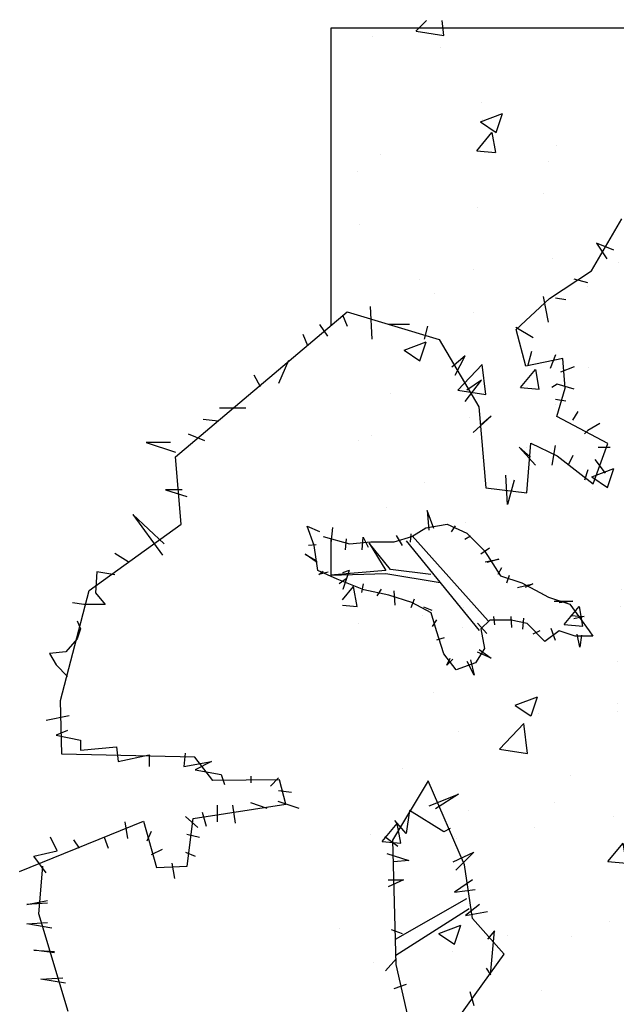
# Model space of a CAD drawing. Units: millimetres. Extents: x -9.2 to 23.2, y -0.8 to 39.
# Drawn here: x -8.1 to -7.1, y 18.7 to 20.3 of the extents above; entities that cross this region are included whole.
import ezdxf

# ---------------------------------------------------------------- set-up
doc = ezdxf.new("R2010")
doc.units = ezdxf.units.MM

# ---------------------------------------------------------------- blocks, each defined once
blk = doc.blocks.new('Sombra 3')
h = blk.add_hatch()
h.set_pattern_fill('AR-CONC', color=253, scale=0.05)
h.set_pattern_definition([(50, (-1.648, 29.1114), (9.1092, -0.797), [0.9525, -10.4775]), (355, (-1.648, 29.111), (-1.7622, 9.5528), [0.762, -8.382]), (100.45, (-0.889, 29.045), (7.347, 8.756), [0.8095, -8.9045]), (46.184, (-1.648, 31.651), (13.554, -2.102), [1.4287, -15.7162]), (96.636, (-0.518, 31.476), (11.87, 12.3713), [1.2143, -13.3568]), (351.184, (-1.648, 31.651), (11.87, 12.371), [1.143, -12.573]), (21, (-0.378, 31.0164), (7.5807, -5.1133), [0.9525, -10.4775]), (326, (-0.378, 31.016), (3.09, 9.2094), [0.762, -8.382]), (71.45, (0.254, 30.59), (10.6708, 4.0961), [0.8095, -8.9045]), (37.5, (-1.6477, 29.1114), (0.15443, 4.22775), [0, -8.2804, 0, -8.509, 0, -8.41375]), (7.5, (-1.6477, 29.1114), (3.341, 5.009), [0, -4.8514, 0, -8.0899, 0, -3.20675]), (327.5, (-4.48, 29.1114), (6.77953, -0.28644), [0, -3.175, 0, -9.906, 0, -13.1445]), (317.5, (-5.75, 29.1114), (7.4065, 1.2713), [0, -4.1275, 0, -6.5786, 0, -9.3345])])
h.paths.add_polyline_path([(-1.0283, 7.2288), (-2.2519, 7.2288), (-2.2515, 5.4303), (-1.9528, 4.1082), (-1.551, 2.3299), (-0.8647, 0.9095), (0, 0), (0.6543, 0.5989), (0.3589, 0.9095), (-0.3274, 2.3299), (-0.7292, 4.1082), (-1.0279, 5.4303)])
h = blk.add_hatch()
h.set_pattern_fill('AR-CONC', color=252, scale=0.002)
h.set_pattern_definition([(50, (-0.27315, 22.49212), (0.3643693, -0.031878), [0.0381, -0.4191]), (355, (-0.27315, 22.4921), (-0.070487, 0.382114), [0.03048, -0.335281]), (100.4514, (-0.2428, 22.48946), (0.2938825, 0.3502355), [0.03238, -0.3561805]), (46.1842, (-0.27315, 22.5937), (0.542158, -0.084085), [0.05715, -0.62865]), (96.6356, (-0.22797, 22.5867), (0.474808, 0.494852), [0.04857, -0.534271]), (351.1842, (-0.27315, 22.5937), (0.474808, 0.494852), [0.04572, -0.50292]), (21, (-0.22235, 22.56832), (0.3032288, -0.2045304), [0.0381, -0.4191]), (326, (-0.22235, 22.5683), (0.123604, 0.368376), [0.03048, -0.33528]), (71.4514, (-0.19708, 22.55127), (0.426833, 0.1638455), [0.03238, -0.35618]), (37.5, (-0.27315, 22.49212), (0.0061772, 0.1691101), [0, -0.331216, 0, -0.34036, 0, -0.33655]), (7.5, (-0.27315, 22.49212), (0.1336393, 0.2003611), [0, -0.194056, 0, -0.323596, 0, -0.12827]), (327.5, (-0.38643, 22.49212), (0.2711812, -0.0114575), [0, -0.127, 0, -0.39624, 0, -0.52578]), (317.5, (-0.43723, 22.49212), (0.2962584, 0.050853), [0, -0.1651, 0, -0.263144, 0, -0.37338])])
h.paths.add_polyline_path([(-1.0016, 7.2312), (-2.2252, 7.242), (-2.2406, 5.4436), (-1.9537, 4.1189), (-1.5677, 2.3371), (-0.8939, 0.9107), (-0.0373, -0.0064), (0.6222, 0.5866), (0.3296, 0.8999), (-0.3441, 2.3263), (-0.7301, 4.1081), (-1.0171, 5.4328)])
at = {"color": 6}
for p, q in [((-1.8313, 6.837), (-1.7826, 6.9208)), ((-1.8313, 6.837), (-1.7826, 6.9208)), ((-1.7954, 6.8702), (-1.8231, 6.8813)), ((-1.8231, 6.8813), (-1.8065, 6.8564)), ((-1.7954, 6.8702), (-1.8231, 6.8813)), ((-1.8231, 6.8813), (-1.8065, 6.8564)), ((-1.8991, 6.7922), (-1.8313, 6.837)), ((-1.8991, 6.7922), (-1.8313, 6.837)), ((-1.837, 6.8176), (-1.8592, 6.8232)), ((-1.837, 6.8176), (-1.8592, 6.8232)), ((-1.9531, 6.7424), (-1.8991, 6.7922)), ((-1.9531, 6.7424), (-1.8991, 6.7922)), ((-1.9007, 6.7539), (-1.909, 6.7955)), ((-1.9007, 6.7539), (-1.909, 6.7955)), ((-1.873, 6.7899), (-1.8896, 6.7927)), ((-1.873, 6.7899), (-1.8896, 6.7927)), ((-2.503, 6.5371), (-2.2257, 6.7708)), ((-2.503, 6.5371), (-2.2257, 6.7708)), ((-2.2257, 6.7708), (-2.0773, 6.7261)), ((-2.2257, 6.7708), (-2.0773, 6.7261)), ((-2.1887, 6.7792), (-2.186, 6.7264)), ((-2.1887, 6.7792), (-2.186, 6.7264)), ((-2.2336, 6.766), (-2.2257, 6.7476)), ((-2.2336, 6.766), (-2.2257, 6.7476)), ((-2.2706, 6.7502), (-2.2574, 6.7317)), ((-2.2706, 6.7502), (-2.2574, 6.7317)), ((-2.1253, 6.7502), (-2.1596, 6.7502)), ((-2.1253, 6.7502), (-2.1596, 6.7502)), ((-2.0962, 6.7476), (-2.1015, 6.7264)), ((-2.0962, 6.7476), (-2.1015, 6.7264)), ((-1.9257, 6.729), (-1.9534, 6.7456)), ((-1.9257, 6.729), (-1.9534, 6.7456)), ((-1.9373, 6.683), (-1.9531, 6.7424)), ((-1.9373, 6.683), (-1.9531, 6.7424)), ((-2.2891, 6.7159), (-2.297, 6.7344)), ((-2.2891, 6.7159), (-2.297, 6.7344)), ((-2.0773, 6.7261), (-2.0134, 6.6176)), ((-2.0773, 6.7261), (-2.0134, 6.6176)), ((-1.9284, 6.7069), (-1.934, 6.6847)), ((-1.9284, 6.7069), (-1.934, 6.6847)), ((-2.3208, 6.6921), (-2.3366, 6.6552)), ((-2.3208, 6.6921), (-2.3366, 6.6552)), ((-2.0355, 6.7), (-2.0566, 6.6816)), ((-2.0355, 6.7), (-2.0566, 6.6816)), ((-2.0513, 6.6684), (-2.0355, 6.7)), ((-2.0513, 6.6684), (-2.0355, 6.7)), ((-1.8778, 6.6954), (-1.9373, 6.683)), ((-1.8778, 6.6954), (-1.9373, 6.683)), ((-1.8896, 6.7013), (-1.898, 6.6792)), ((-1.8896, 6.7013), (-1.898, 6.6792)), ((-1.874, 6.6477), (-1.8778, 6.6954)), ((-1.874, 6.6477), (-1.8778, 6.6954)), ((-1.8592, 6.6819), (-1.8813, 6.6736)), ((-1.8592, 6.6819), (-1.8813, 6.6736)), ((-2.3657, 6.6499), (-2.3762, 6.6684)), ((-2.3657, 6.6499), (-2.3762, 6.6684)), ((-2.0355, 6.6261), (-2.0091, 6.6605)), ((-2.0355, 6.6261), (-2.0091, 6.6605)), ((-2.0091, 6.6605), (-2.0328, 6.6446)), ((-2.0091, 6.6605), (-2.0328, 6.6446)), ((-1.8869, 6.6543), (-1.8952, 6.6487)), ((-1.8869, 6.6543), (-1.8952, 6.6487)), ((-1.8873, 6.6017), (-1.874, 6.6477)), ((-1.8873, 6.6017), (-1.874, 6.6477)), ((-1.8592, 6.6459), (-1.8869, 6.6543)), ((-1.8592, 6.6459), (-1.8869, 6.6543)), ((-1.873, 6.6266), (-1.8896, 6.6293)), ((-1.873, 6.6266), (-1.8896, 6.6293)), ((-2.3894, 6.6156), (-2.4317, 6.6156)), ((-2.3894, 6.6156), (-2.4317, 6.6156)), ((-2.0134, 6.6176), (-2.0021, 6.4867)), ((-2.0134, 6.6176), (-2.0021, 6.4867)), ((-1.8536, 6.6099), (-1.8619, 6.5961)), ((-1.8536, 6.6099), (-1.8619, 6.5961)), ((-2.4343, 6.5945), (-2.4581, 6.5971)), ((-2.4343, 6.5945), (-2.4581, 6.5971)), ((-2.0223, 6.576), (-1.9932, 6.6024)), ((-2.0223, 6.576), (-1.9932, 6.6024)), ((-1.9932, 6.6024), (-2.0091, 6.5892)), ((-1.9932, 6.6024), (-2.0091, 6.5892)), ((-1.8052, 6.5581), (-1.8873, 6.6017)), ((-1.8052, 6.5581), (-1.8873, 6.6017)), ((-1.837, 6.5795), (-1.8425, 6.5739)), ((-1.837, 6.5795), (-1.8425, 6.5739)), ((-1.8176, 6.5906), (-1.837, 6.5795)), ((-1.8176, 6.5906), (-1.837, 6.5795)), ((-2.5109, 6.5601), (-2.5506, 6.5601)), ((-2.5506, 6.5601), (-2.503, 6.5443)), ((-2.5109, 6.5601), (-2.5506, 6.5601)), ((-2.5506, 6.5601), (-2.503, 6.5443)), ((-2.4555, 6.5628), (-2.4819, 6.5733)), ((-2.4555, 6.5628), (-2.4819, 6.5733)), ((-1.9298, 6.5364), (-1.9483, 6.5522)), ((-1.9483, 6.5522), (-1.9219, 6.5232)), ((-1.9298, 6.5364), (-1.9483, 6.5522)), ((-1.9483, 6.5522), (-1.9219, 6.5232)), ((-1.9357, 6.4787), (-1.9295, 6.5588)), ((-1.9357, 6.4787), (-1.9295, 6.5588)), ((-1.9295, 6.5588), (-1.8868, 6.5387)), ((-1.9295, 6.5588), (-1.8868, 6.5387)), ((-1.8902, 6.5549), (-1.8955, 6.5232)), ((-1.8902, 6.5549), (-1.8955, 6.5232)), ((-1.8285, 6.4932), (-1.8052, 6.5581)), ((-1.8285, 6.4932), (-1.8052, 6.5581)), ((-1.801, 6.5518), (-1.8204, 6.5518)), ((-1.801, 6.5518), (-1.8204, 6.5518)), ((-2.4936, 6.4282), (-2.503, 6.5371)), ((-2.4936, 6.4282), (-2.503, 6.5371)), ((-1.8868, 6.5387), (-1.8285, 6.4932)), ((-1.8868, 6.5387), (-1.8285, 6.4932)), ((-1.8612, 6.539), (-1.8691, 6.5232)), ((-1.8612, 6.539), (-1.8691, 6.5232)), ((-1.8259, 6.5324), (-1.8093, 6.5103)), ((-1.8259, 6.5324), (-1.8093, 6.5103)), ((-1.837, 6.5158), (-1.8425, 6.4992)), ((-1.837, 6.5158), (-1.8425, 6.4992)), ((-1.9668, 6.4598), (-1.9695, 6.5074)), ((-1.9668, 6.4598), (-1.9695, 6.5074)), ((-1.9562, 6.4994), (-1.9668, 6.4598)), ((-1.9562, 6.4994), (-1.9668, 6.4598)), ((-2.4924, 6.4836), (-2.5189, 6.4836)), ((-2.5189, 6.4836), (-2.4845, 6.473)), ((-2.4924, 6.4836), (-2.5189, 6.4836)), ((-2.5189, 6.4836), (-2.4845, 6.473)), ((-2.0021, 6.4867), (-1.9357, 6.4787)), ((-2.0021, 6.4867), (-1.9357, 6.4787)), ((-2.0967, 6.4501), (-2.094, 6.4185)), ((-2.0857, 6.4212), (-2.0967, 6.4501)), ((-2.0967, 6.4501), (-2.094, 6.4185)), ((-2.0857, 6.4212), (-2.0967, 6.4501)), ((-2.5215, 6.3965), (-2.5717, 6.444)), ((-2.5717, 6.444), (-2.5241, 6.378)), ((-2.5215, 6.3965), (-2.5717, 6.444)), ((-2.5717, 6.444), (-2.5241, 6.378)), ((-2.6426, 6.3214), (-2.4936, 6.4282)), ((-2.6426, 6.3214), (-2.4936, 6.4282)), ((-2.2905, 6.4252), (-2.2705, 6.4166)), ((-2.2791, 6.3937), (-2.2905, 6.4252)), ((-2.2905, 6.4252), (-2.2705, 6.4166)), ((-2.2791, 6.3937), (-2.2905, 6.4252)), ((-2.2496, 6.4226), (-2.2523, 6.3978)), ((-2.2496, 6.4226), (-2.2523, 6.3978)), ((-2.1215, 6.4081), (-2.0986, 6.4224)), ((-2.1215, 6.4081), (-2.0986, 6.4224)), ((-2.0986, 6.4224), (-2.0642, 6.4281)), ((-2.0986, 6.4224), (-2.0642, 6.4281)), ((-2.0642, 6.4281), (-2.0327, 6.4138)), ((-2.0642, 6.4281), (-2.0327, 6.4138)), ((-2.0513, 6.4253), (-2.0581, 6.4157)), ((-2.0513, 6.4253), (-2.0581, 6.4157)), ((-2.2647, 6.4081), (-2.2218, 6.3966)), ((-2.2647, 6.4081), (-2.2218, 6.3966)), ((-2.2275, 6.4047), (-2.2289, 6.3868)), ((-2.2275, 6.4047), (-2.2289, 6.3868)), ((-2.2014, 6.3868), (-2.2, 6.4074)), ((-2.2014, 6.3868), (-2.2, 6.4074)), ((-2.2, 6.4074), (-2.1917, 6.3909)), ((-2.2, 6.4074), (-2.1917, 6.3909)), ((-2.1501, 6.3995), (-2.1215, 6.4081)), ((-2.1501, 6.3995), (-2.1215, 6.4081)), ((-2.1366, 6.3937), (-2.1463, 6.4102)), ((-2.1366, 6.3937), (-2.1463, 6.4102)), ((-2.0122, 6.2568), (-2.1298, 6.4015)), ((-2.0122, 6.2568), (-2.1298, 6.4015)), ((-2.1229, 6.4129), (-2.1242, 6.3992)), ((-2.1229, 6.4129), (-2.1242, 6.3992)), ((-1.998, 6.2723), (-2.1207, 6.4093)), ((-1.998, 6.2723), (-2.1207, 6.4093)), ((-2.0265, 6.4088), (-2.0361, 6.4033)), ((-2.0265, 6.4088), (-2.0361, 6.4033)), ((-2.0327, 6.4138), (-2.004, 6.3851)), ((-2.0327, 6.4138), (-2.004, 6.3851)), ((-2.2757, 6.3951), (-2.2881, 6.3937)), ((-2.2757, 6.3951), (-2.2881, 6.3937)), ((-2.2733, 6.3537), (-2.2791, 6.3937)), ((-2.2733, 6.3537), (-2.2791, 6.3937)), ((-2.2218, 6.3966), (-2.1874, 6.3995)), ((-2.2218, 6.3966), (-2.1874, 6.3995)), ((-2.1905, 6.3976), (-2.1634, 6.3537)), ((-2.1556, 6.355), (-2.1905, 6.3976)), ((-2.1905, 6.3976), (-2.1634, 6.3537)), ((-2.1556, 6.355), (-2.1905, 6.3976)), ((-2.1874, 6.3995), (-2.1501, 6.3995)), ((-2.1874, 6.3995), (-2.1501, 6.3995)), ((-1.9962, 6.3896), (-2.01, 6.3799)), ((-1.9962, 6.3896), (-2.01, 6.3799)), ((-2.004, 6.3851), (-1.9782, 6.3451)), ((-2.004, 6.3851), (-1.9782, 6.3451)), ((-2.5796, 6.3675), (-2.6007, 6.3807)), ((-2.5796, 6.3675), (-2.6007, 6.3807)), ((-2.2936, 6.3799), (-2.2771, 6.3703)), ((-2.2743, 6.3662), (-2.2936, 6.3799)), ((-2.2936, 6.3799), (-2.2771, 6.3703)), ((-2.2743, 6.3662), (-2.2936, 6.3799)), ((-2.0031, 6.3675), (-1.981, 6.3717)), ((-2.0031, 6.3675), (-1.981, 6.3717)), ((-1.981, 6.3717), (-2.0003, 6.3662)), ((-1.981, 6.3717), (-2.0003, 6.3662)), ((-2.2418, 6.3393), (-2.2733, 6.3537)), ((-2.2418, 6.3393), (-2.2733, 6.3537)), ((-2.1634, 6.3537), (-2.2526, 6.346)), ((-2.1634, 6.3537), (-2.2526, 6.346)), ((-2.091, 6.3473), (-2.1556, 6.355)), ((-2.091, 6.3473), (-2.1556, 6.355)), ((-1.9769, 6.3579), (-1.9824, 6.3469)), ((-1.9769, 6.3579), (-1.9824, 6.3469)), ((-2.6298, 6.3516), (-2.6324, 6.3173)), ((-2.6298, 6.3516), (-2.6324, 6.3173)), ((-2.6007, 6.3463), (-2.6298, 6.3516)), ((-2.6007, 6.3463), (-2.6298, 6.3516)), ((-2.2716, 6.3469), (-2.2647, 6.3524)), ((-2.2716, 6.3469), (-2.2647, 6.3524)), ((-2.2564, 6.351), (-2.2716, 6.3469)), ((-2.2564, 6.351), (-2.2716, 6.3469)), ((-2.2526, 6.346), (-2.1634, 6.3485)), ((-2.2526, 6.346), (-2.1634, 6.3485)), ((-2.1988, 6.3222), (-2.2418, 6.3393)), ((-2.1988, 6.3222), (-2.2418, 6.3393)), ((-2.2275, 6.34), (-2.2385, 6.3318)), ((-2.2275, 6.34), (-2.2385, 6.3318)), ((-2.1634, 6.3485), (-2.0755, 6.3343)), ((-2.1634, 6.3485), (-2.0755, 6.3343)), ((-1.9782, 6.3451), (-1.9439, 6.3336)), ((-1.9782, 6.3451), (-1.9439, 6.3336)), ((-1.9645, 6.3455), (-1.9686, 6.3331)), ((-1.9645, 6.3455), (-1.9686, 6.3331)), ((-2.2, 6.3318), (-2.2027, 6.318)), ((-2.2, 6.3318), (-2.2027, 6.318)), ((-2.1587, 6.3136), (-2.1988, 6.3222)), ((-2.1587, 6.3136), (-2.1988, 6.3222)), ((-2.1711, 6.3235), (-2.1779, 6.3125)), ((-2.1711, 6.3235), (-2.1779, 6.3125)), ((-1.9507, 6.3262), (-1.926, 6.3318)), ((-1.9507, 6.3262), (-1.926, 6.3318)), ((-1.9439, 6.3336), (-1.9009, 6.3107)), ((-1.9439, 6.3336), (-1.9009, 6.3107)), ((-1.926, 6.3318), (-1.9383, 6.3262)), ((-1.926, 6.3318), (-1.9383, 6.3262)), ((-2.6888, 6.144), (-2.6426, 6.3214)), ((-2.6888, 6.144), (-2.6426, 6.3214)), ((-2.6324, 6.3173), (-2.6166, 6.2988)), ((-2.6324, 6.3173), (-2.6166, 6.2988)), ((-2.1215, 6.3021), (-2.1587, 6.3136)), ((-2.1215, 6.3021), (-2.1587, 6.3136)), ((-2.1504, 6.3207), (-2.149, 6.2973)), ((-2.1504, 6.3207), (-2.149, 6.2973)), ((-2.1174, 6.307), (-2.1229, 6.2932)), ((-2.1174, 6.307), (-2.1229, 6.2932)), ((-1.9009, 6.3107), (-1.8665, 6.2993)), ((-1.9009, 6.3107), (-1.8665, 6.2993)), ((-2.6509, 6.2988), (-2.6694, 6.3015)), ((-2.6509, 6.2988), (-2.6694, 6.3015)), ((-2.6166, 6.2988), (-2.6509, 6.2988)), ((-2.6166, 6.2988), (-2.6509, 6.2988)), ((-2.09, 6.285), (-2.1215, 6.3021)), ((-2.09, 6.285), (-2.1215, 6.3021)), ((-2.0884, 6.2891), (-2.1022, 6.2946)), ((-2.0884, 6.2891), (-2.1022, 6.2946)), ((-1.8915, 6.3042), (-1.8612, 6.3042)), ((-1.8915, 6.3042), (-1.8612, 6.3042)), ((-1.8612, 6.3042), (-1.8833, 6.3015)), ((-1.8612, 6.3042), (-1.8833, 6.3015)), ((-1.8665, 6.2993), (-1.835, 6.2563)), ((-1.8665, 6.2993), (-1.835, 6.2563)), ((-2.0814, 6.2563), (-2.09, 6.285)), ((-2.0814, 6.2563), (-2.09, 6.285)), ((-2.0816, 6.274), (-2.0884, 6.2629)), ((-2.0816, 6.274), (-2.0884, 6.2629)), ((-1.9893, 6.2795), (-1.9879, 6.2657)), ((-1.9893, 6.2795), (-1.9879, 6.2657)), ((-1.9618, 6.2795), (-1.9604, 6.2616)), ((-1.9618, 6.2795), (-1.9604, 6.2616)), ((-1.9411, 6.2767), (-1.9425, 6.2588)), ((-1.9411, 6.2767), (-1.9425, 6.2588)), ((-1.8654, 6.2808), (-1.8433, 6.2795)), ((-1.8654, 6.2808), (-1.8433, 6.2795)), ((-1.8433, 6.2795), (-1.8599, 6.2753)), ((-1.8433, 6.2795), (-1.8599, 6.2753)), ((-2.6615, 6.2724), (-2.6562, 6.2592)), ((-2.6615, 6.2724), (-2.6562, 6.2592)), ((-2.6562, 6.2592), (-2.6615, 6.2434)), ((-2.6562, 6.2592), (-2.6615, 6.2434)), ((-2.0003, 6.2519), (-2.0155, 6.2684)), ((-2.0003, 6.2519), (-2.0155, 6.2684)), ((-1.9954, 6.2735), (-2.0098, 6.2592)), ((-1.9954, 6.2735), (-2.0098, 6.2592)), ((-2.0098, 6.2592), (-2.004, 6.2277)), ((-2.0098, 6.2592), (-2.004, 6.2277)), ((-1.9611, 6.2735), (-1.9954, 6.2735)), ((-1.9611, 6.2735), (-1.9954, 6.2735)), ((-1.9353, 6.2678), (-1.9611, 6.2735)), ((-1.9353, 6.2678), (-1.9611, 6.2735)), ((-1.9066, 6.2391), (-1.9353, 6.2678)), ((-1.9066, 6.2391), (-1.9353, 6.2678)), ((-1.897, 6.2602), (-1.8902, 6.2409)), ((-1.897, 6.2602), (-1.8902, 6.2409)), ((-2.6615, 6.2434), (-2.68, 6.2223)), ((-2.6615, 6.2434), (-2.68, 6.2223)), ((-2.0692, 6.2451), (-2.0816, 6.2409)), ((-2.0692, 6.2451), (-2.0816, 6.2409)), ((-2.0699, 6.2191), (-2.0814, 6.2563)), ((-2.0699, 6.2191), (-2.0814, 6.2563)), ((-1.9149, 6.2561), (-1.926, 6.2506)), ((-1.9149, 6.2561), (-1.926, 6.2506)), ((-1.8837, 6.2563), (-1.9066, 6.2391)), ((-1.8837, 6.2563), (-1.9066, 6.2391)), ((-1.8579, 6.2477), (-1.8837, 6.2563)), ((-1.8579, 6.2477), (-1.8837, 6.2563)), ((-1.8293, 6.2477), (-1.8579, 6.2477)), ((-1.8293, 6.2477), (-1.8579, 6.2477)), ((-1.8502, 6.2299), (-1.8544, 6.2506)), ((-1.8502, 6.2299), (-1.8544, 6.2506)), ((-1.8475, 6.2492), (-1.8502, 6.2299)), ((-1.8475, 6.2492), (-1.8502, 6.2299)), ((-1.835, 6.2563), (-1.8293, 6.2477)), ((-1.835, 6.2563), (-1.8293, 6.2477)), ((-2.004, 6.2277), (-2.0184, 6.2048)), ((-2.004, 6.2277), (-2.0184, 6.2048)), ((-2.68, 6.2223), (-2.7064, 6.2196)), ((-2.68, 6.2223), (-2.7064, 6.2196)), ((-2.7064, 6.2196), (-2.6958, 6.2012)), ((-2.7064, 6.2196), (-2.6958, 6.2012)), ((-2.0499, 6.1933), (-2.0699, 6.2191)), ((-2.0499, 6.1933), (-2.0699, 6.2191)), ((-2.065, 6.201), (-2.0595, 6.212)), ((-2.065, 6.201), (-2.0595, 6.212)), ((-2.0554, 6.2106), (-2.065, 6.201)), ((-2.0554, 6.2106), (-2.065, 6.201)), ((-1.9934, 6.212), (-2.0155, 6.2217)), ((-1.9934, 6.212), (-2.0155, 6.2217)), ((-2.0127, 6.2258), (-1.9934, 6.212)), ((-2.0127, 6.2258), (-1.9934, 6.212)), ((-2.6958, 6.2012), (-2.6773, 6.1827)), ((-2.6958, 6.2012), (-2.6773, 6.1827)), ((-2.0184, 6.2048), (-2.0499, 6.1933)), ((-2.0184, 6.2048), (-2.0499, 6.1933)), ((-2.021, 6.1845), (-2.032, 6.2065)), ((-2.021, 6.1845), (-2.032, 6.2065)), ((-2.0265, 6.2093), (-2.021, 6.1845)), ((-2.0265, 6.2093), (-2.021, 6.1845)), ((-2.6864, 6.0572), (-2.6888, 6.144)), ((-2.6864, 6.0572), (-2.6888, 6.144)), ((-2.6747, 6.1193), (-2.7117, 6.1114)), ((-2.6747, 6.1193), (-2.7117, 6.1114)), ((-2.6773, 6.0956), (-2.6958, 6.0877)), ((-2.6773, 6.0956), (-2.6958, 6.0877)), ((-2.6958, 6.0877), (-2.6562, 6.0797)), ((-2.6958, 6.0877), (-2.6562, 6.0797)), ((-2.6562, 6.0797), (-2.6562, 6.0639)), ((-2.6562, 6.0797), (-2.6562, 6.0639)), ((-2.6562, 6.0639), (-2.5981, 6.0692)), ((-2.6562, 6.0639), (-2.5981, 6.0692)), ((-2.5981, 6.0692), (-2.5955, 6.0454)), ((-2.5981, 6.0692), (-2.5955, 6.0454)), ((-2.4718, 6.0521), (-2.6864, 6.0572)), ((-2.4718, 6.0521), (-2.6864, 6.0572)), ((-2.5955, 6.0454), (-2.5453, 6.056)), ((-2.5955, 6.0454), (-2.5453, 6.056)), ((-2.5453, 6.056), (-2.5453, 6.0375)), ((-2.5453, 6.056), (-2.5453, 6.0375)), ((-2.4872, 6.0586), (-2.4898, 6.0375)), ((-2.4872, 6.0586), (-2.4898, 6.0375)), ((-2.4426, 6.0149), (-2.4718, 6.0521)), ((-2.4426, 6.0149), (-2.4718, 6.0521)), ((-2.4898, 6.0375), (-2.4449, 6.0454)), ((-2.4898, 6.0375), (-2.4449, 6.0454)), ((-2.4449, 6.0454), (-2.4713, 6.0322)), ((-2.4449, 6.0454), (-2.4713, 6.0322)), ((-2.4713, 6.0322), (-2.429, 6.0243)), ((-2.4713, 6.0322), (-2.429, 6.0243)), ((-2.429, 6.0243), (-2.4238, 6.0085)), ((-2.429, 6.0243), (-2.4238, 6.0085)), ((-2.3815, 6.0217), (-2.3815, 6.0111)), ((-2.3815, 6.0217), (-2.3815, 6.0111)), ((-2.3353, 6.0158), (-2.4426, 6.0149)), ((-2.3353, 6.0158), (-2.4426, 6.0149)), ((-2.3366, 6.019), (-2.3498, 6.0058)), ((-2.3366, 6.019), (-2.3498, 6.0058)), ((-2.3248, 5.9767), (-2.3353, 6.0158)), ((-2.3248, 5.9767), (-2.3353, 6.0158)), ((-2.0953, 6.0144), (-2.1524, 5.9186)), ((-2.0953, 6.0144), (-2.1524, 5.9186)), ((-2.0363, 5.8786), (-2.0953, 6.0144)), ((-2.0363, 5.8786), (-2.0953, 6.0144)), ((-2.3155, 5.9953), (-2.3366, 5.9979)), ((-2.3155, 5.9953), (-2.3366, 5.9979)), ((-2.0936, 5.9741), (-2.0461, 5.9926)), ((-2.0936, 5.9741), (-2.0461, 5.9926)), ((-2.0461, 5.9926), (-2.083, 5.9689)), ((-2.0461, 5.9926), (-2.083, 5.9689)), ((-2.4744, 5.9534), (-2.3248, 5.9767)), ((-2.4744, 5.9534), (-2.3248, 5.9767)), ((-2.4355, 5.9747), (-2.4355, 5.948)), ((-2.4355, 5.9747), (-2.4355, 5.948)), ((-2.411, 5.9747), (-2.4066, 5.9458)), ((-2.411, 5.9747), (-2.4066, 5.9458)), ((-2.3821, 5.9792), (-2.3554, 5.9703)), ((-2.3821, 5.9792), (-2.3554, 5.9703)), ((-2.3375, 5.9814), (-2.3041, 5.9703)), ((-2.3375, 5.9814), (-2.3041, 5.9703)), ((-2.4867, 5.9569), (-2.4667, 5.9391)), ((-2.4867, 5.9569), (-2.4667, 5.9391)), ((-2.46, 5.9636), (-2.4533, 5.9413)), ((-2.46, 5.9636), (-2.4533, 5.9413)), ((-2.1253, 5.9662), (-2.1306, 5.9293)), ((-2.1253, 5.9662), (-2.1306, 5.9293)), ((-2.0698, 5.9319), (-2.1253, 5.9662)), ((-2.0698, 5.9319), (-2.1253, 5.9662)), ((-2.7546, 5.8677), (-2.5544, 5.9493)), ((-2.7546, 5.8677), (-2.5544, 5.9493)), ((-2.5847, 5.948), (-2.5803, 5.9213)), ((-2.5847, 5.948), (-2.5803, 5.9213)), ((-2.5544, 5.9493), (-2.5334, 5.8746)), ((-2.5544, 5.9493), (-2.5334, 5.8746)), ((-2.484, 5.8767), (-2.4744, 5.9534)), ((-2.484, 5.8767), (-2.4744, 5.9534)), ((-2.1306, 5.9293), (-2.1491, 5.9504)), ((-2.1306, 5.9293), (-2.1491, 5.9504)), ((-2.5424, 5.9324), (-2.5491, 5.9169)), ((-2.5424, 5.9324), (-2.5491, 5.9169)), ((-2.4845, 5.928), (-2.4645, 5.9235)), ((-2.4845, 5.928), (-2.4645, 5.9235)), ((-2.0593, 5.9372), (-2.0698, 5.9319)), ((-2.0593, 5.9372), (-2.0698, 5.9319)), ((-2.6939, 5.9013), (-2.705, 5.9235)), ((-2.6939, 5.9013), (-2.705, 5.9235)), ((-2.6582, 5.9057), (-2.6671, 5.9191)), ((-2.6582, 5.9057), (-2.6671, 5.9191)), ((-2.6181, 5.9235), (-2.6115, 5.9057)), ((-2.6181, 5.9235), (-2.6115, 5.9057)), ((-2.1438, 5.9082), (-2.1649, 5.924)), ((-2.1438, 5.9082), (-2.1649, 5.924)), ((-2.1524, 5.9186), (-2.1474, 5.7177)), ((-2.1524, 5.9186), (-2.1474, 5.7177)), ((-2.7317, 5.8924), (-2.6939, 5.9013)), ((-2.7317, 5.8924), (-2.6939, 5.9013)), ((-2.5246, 5.9035), (-2.5424, 5.8946)), ((-2.5246, 5.9035), (-2.5424, 5.8946)), ((-2.4867, 5.8991), (-2.4712, 5.8924)), ((-2.4867, 5.8991), (-2.4712, 5.8924)), ((-2.1616, 5.8968), (-2.126, 5.8857)), ((-2.1616, 5.8968), (-2.126, 5.8857)), ((-2.0547, 5.8835), (-2.0213, 5.8991)), ((-2.0547, 5.8835), (-2.0213, 5.8991)), ((-2.0213, 5.8991), (-2.0502, 5.8701)), ((-2.0213, 5.8991), (-2.0502, 5.8701)), ((-2.7117, 5.8657), (-2.7317, 5.8924)), ((-2.7117, 5.8657), (-2.7317, 5.8924)), ((-2.509, 5.8813), (-2.5046, 5.8568)), ((-2.509, 5.8813), (-2.5046, 5.8568)), ((-2.126, 5.8857), (-2.1505, 5.8835)), ((-2.126, 5.8857), (-2.1505, 5.8835)), ((-2.0237, 5.7919), (-2.0363, 5.8786)), ((-2.0237, 5.7919), (-2.0363, 5.8786)), ((-2.7234, 5.7999), (-2.7172, 5.8765)), ((-2.7234, 5.7999), (-2.7172, 5.8765)), ((-2.5334, 5.8746), (-2.484, 5.8767)), ((-2.5334, 5.8746), (-2.484, 5.8767)), ((-2.1594, 5.8545), (-2.1349, 5.8545)), ((-2.1349, 5.8545), (-2.1594, 5.8434)), ((-2.1594, 5.8545), (-2.1349, 5.8545)), ((-2.1349, 5.8545), (-2.1594, 5.8434)), ((-2.0235, 5.8545), (-2.0525, 5.8345)), ((-2.0235, 5.8545), (-2.0525, 5.8345)), ((-2.0525, 5.8345), (-2.0191, 5.839)), ((-2.0525, 5.8345), (-2.0191, 5.839)), ((-2.7429, 5.8145), (-2.7094, 5.8212)), ((-2.7429, 5.8145), (-2.7094, 5.8212)), ((-2.7094, 5.8167), (-2.7429, 5.8145)), ((-2.7094, 5.8167), (-2.7429, 5.8145)), ((-2.0332, 5.8241), (-2.1484, 5.7583)), ((-2.0332, 5.8241), (-2.1484, 5.7583)), ((-2.0124, 5.8145), (-2.0347, 5.7967)), ((-2.0124, 5.8145), (-2.0347, 5.7967)), ((-2.6762, 5.6419), (-2.7234, 5.7999)), ((-2.6762, 5.6419), (-2.7234, 5.7999)), ((-2.029, 5.8076), (-2.1471, 5.7322)), ((-2.029, 5.8076), (-2.1471, 5.7322)), ((-2.0347, 5.7967), (-1.999, 5.8034)), ((-2.0347, 5.7967), (-1.999, 5.8034)), ((-2.7429, 5.7833), (-2.7094, 5.7856)), ((-2.7429, 5.7833), (-2.7094, 5.7856)), ((-2.7028, 5.7767), (-2.7429, 5.7833)), ((-2.7028, 5.7767), (-2.7429, 5.7833)), ((-1.9722, 5.7345), (-2.0237, 5.7919)), ((-1.9722, 5.7345), (-2.0237, 5.7919)), ((-2.1549, 5.7744), (-2.1371, 5.7677)), ((-2.1549, 5.7744), (-2.1371, 5.7677)), ((-1.9879, 5.7722), (-1.999, 5.7588)), ((-1.9879, 5.7722), (-1.999, 5.7588)), ((-1.9946, 5.701), (-1.9879, 5.7722)), ((-1.9946, 5.701), (-1.9879, 5.7722)), ((-2.6983, 5.7366), (-2.7317, 5.741)), ((-2.7317, 5.741), (-2.6983, 5.7388)), ((-2.6983, 5.7366), (-2.7317, 5.741)), ((-2.7317, 5.741), (-2.6983, 5.7388)), ((-2.0563, 5.618), (-1.9722, 5.7345)), ((-2.0563, 5.618), (-1.9722, 5.7345)), ((-2.146, 5.7277), (-2.1638, 5.7077)), ((-2.146, 5.7277), (-2.1638, 5.7077)), ((-2.1474, 5.7177), (-2.1279, 5.6328)), ((-2.1474, 5.7177), (-2.1279, 5.6328)), ((-2.0013, 5.7121), (-1.9946, 5.701)), ((-2.0013, 5.7121), (-1.9946, 5.701)), ((-2.7206, 5.6943), (-2.685, 5.6965)), ((-2.7206, 5.6943), (-2.685, 5.6965)), ((-2.6805, 5.6876), (-2.7206, 5.6943)), ((-2.6805, 5.6876), (-2.7206, 5.6943)), ((-2.1304, 5.6854), (-2.1505, 5.6787)), ((-2.1304, 5.6854), (-2.1505, 5.6787)), ((-2.028, 5.6743), (-2.0213, 5.652)), ((-2.028, 5.6743), (-2.0213, 5.652))]:
    blk.add_line(p, q, dxfattribs=at)
for points in [[(-2.2518, 6.7488), (-2.2519, 7.2288), (-1.0283, 7.2288), (-1.0281, 6.2614)], [(-2.2517, 6.3438), (-2.2517, 6.4046)]]:
    blk.add_lwpolyline(points, dxfattribs=at)

msp = doc.modelspace()

# ---------------------------------------------------------------- block references
msp.add_blockref('Sombra 3', (-5.3443, 13.0743))

doc.saveas('drawing.dxf')
